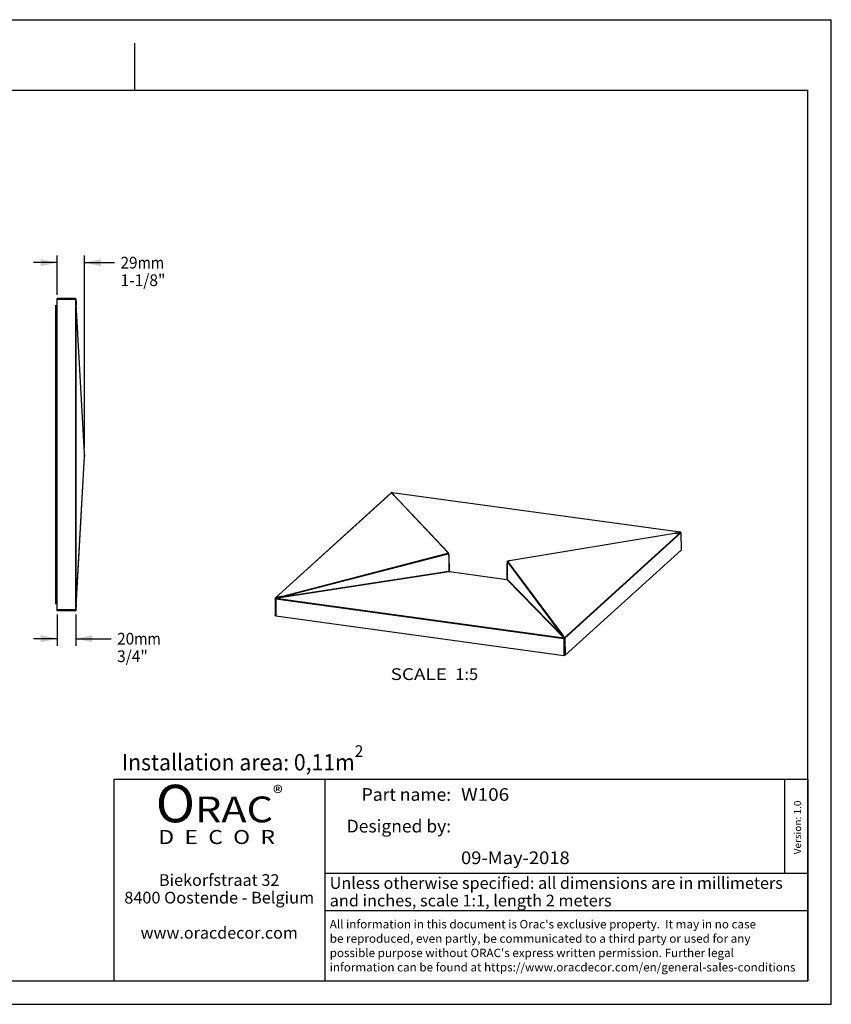
# Model space of a CAD drawing. Units: millimetres. Extents: x 0 to 297, y 0 to 210.
# Drawn here: x 124 to 297, y 0 to 210 of the extents above; entities that cross this region are included whole.
import ezdxf
from ezdxf.enums import TextEntityAlignment as Align

# ---------------------------------------------------------------- set-up
doc = ezdxf.new("R2010")
doc.units = ezdxf.units.MM
doc.header["$LTSCALE"] = 16.335
doc.layers.get('0').update_dxf_attribs({"linetype": 'CONTINUOUS'})
doc.layers.add('DTM_AXIS', color=7, linetype='CONTINUOUS')
doc.styles.get("Standard").update_dxf_attribs({"font": 'cgtime.ttf'})
doc.styles.add('TEXTSTYLE_2', font='trium.ttf')
doc.styles.add('TEXTSTYLE_3', font='calibri.ttf')
doc.dimstyles.new('DIMSTYLE_2', dxfattribs={"dimtxt": 2.5, "dimasz": 3.5, "dimexe": 1.5, "dimexo": 1, "dimgap": 1.25, "dimtad": 0, "dimtih": 1, "dimtoh": 1, "dimdec": 0, "dimlfac": 5, "dimtxsty": 'Standard', "dimblk": '_FILLED', "dimblk1": '_FILLED', "dimblk2": '_FILLED', "dimcen": 0.09, "dimadec": 3, "dimazin": 2, "dimtfac": 1, "dimtdec": 0, "dimtofl": 0, "dimtmove": 0, "dimatfit": 3, "dimldrblk": '_FILLED', "dimfxl": 1, "dimtolj": 1, "dimarcsym": 0})

# ---------------------------------------------------------------- blocks, each defined once
blk = doc.blocks.new('_FILLED')
at = {"color": 0, "linetype": 'ByBlock'}
blk.add_solid([(0, 0), (-1, 0.214), (-1, -0.214)], dxfattribs=at)
blk = doc.blocks.new('*D3')
at = {"color": 2, "linetype": 'Continuous', "transparency": 16777216}
for p, q in [((131.94, 151.32), (131.94, 159.68)), ((137.77, 118.61), (137.77, 159.68)), ((131.94, 158.18), (126.94, 158.18)), ((137.77, 158.18), (144.21, 158.18))]:
    blk.add_line(p, q, dxfattribs=at)
at = {"color": 2, "linetype": 'Continuous', "transparency": 16777216, "xscale": 3.5, "yscale": 3.5, "zscale": 3.5}
blk.add_blockref('_FILLED', (131.94, 158.18), dxfattribs=at)
at = {"color": 2, "linetype": 'Continuous', "transparency": 16777216, "xscale": 3.5, "yscale": 3.5, "zscale": 3.5, "rotation": 180}
blk.add_blockref('_FILLED', (137.77, 158.18), dxfattribs=at)
at = {"color": 2, "linetype": 'Continuous', "transparency": 16777216}
for s, p, p2 in [('29', (145.46, 156.93), (149.09, 156.93)), ('mm', (149.09, 156.93), (154.76, 156.93)), ('1-1/8"', (145.46, 153.18), (155.03, 153.18))]:
    blk.add_text(s, height=2.5, dxfattribs=at).set_placement(p, p2, align=Align.FIT)
blk = doc.blocks.new('*D4')
at = {"color": 2, "linetype": 'Continuous', "transparency": 16777216}
for p, q in [((131.94, 83.12), (131.94, 76.48)), ((135.94, 83.12), (135.94, 76.48)), ((131.94, 77.98), (126.94, 77.98)), ((135.94, 77.98), (143.48, 77.98))]:
    blk.add_line(p, q, dxfattribs=at)
at = {"color": 2, "linetype": 'Continuous', "transparency": 16777216, "xscale": 3.5, "yscale": 3.5, "zscale": 3.5}
blk.add_blockref('_FILLED', (131.94, 77.98), dxfattribs=at)
at = {"color": 2, "linetype": 'Continuous', "transparency": 16777216, "xscale": 3.5, "yscale": 3.5, "zscale": 3.5, "rotation": 180}
blk.add_blockref('_FILLED', (135.94, 77.98), dxfattribs=at)
at = {"color": 2, "linetype": 'Continuous', "transparency": 16777216}
for s, p, p2 in [('20', (144.73, 76.73), (148.37, 76.73)), ('mm', (148.37, 76.73), (154.04, 76.73)), ('3/4"', (144.73, 72.98), (151.27, 72.98))]:
    blk.add_text(s, height=2.5, dxfattribs=at).set_placement(p, p2, align=Align.FIT)
blk = doc.blocks.new('*T5')
at = {"color": 7, "linetype": 'Continuous'}
for p, q in [((0, 0), (148, 0)), ((0, 0), (0, -43)), ((45, 0), (45, -43)), ((143, 0), (143, -20)), ((148, 0), (148, -43)), ((45, -20), (148, -20)), ((45, -28), (148, -28)), ((0, -43), (148, -43))]:
    blk.add_line(p, q, dxfattribs=at)
for s, height, p, p2 in [('O', 8, (8.97, -9.18), (17.37, -9.18)), ('RAC', 5.5, (17.37, -9.18), (33.96, -9.18))]:
    blk.add_text(s, height=height, dxfattribs=at).set_placement(p, p2, align=Align.FIT)
at = {"color": 7, "linetype": 'Continuous', "style": 'TEXTSTYLE_2'}
for s, p, p2 in [('®', (33.96, -4.42), (36.03, -4.42)), ('D  E  C  O  R', (9.53, -13.82), (34.39, -13.82))]:
    blk.add_text(s, height=3, dxfattribs=at).set_placement(p, p2, align=Align.FIT)
at = {"color": 7, "linetype": 'Continuous', "style": 'TEXTSTYLE_3'}
for s, height, width, p, p2 in [('Part name:', 2.7, 1.001579, (52.88, -4.6), (71.94, -4.6)), ('Designed by:', 2.7, 1.001154, (49.69, -11.35), (71.94, -11.35)), ('Biekorfstraat 32', 2.5, 1.001053, (9.66, -22.75), (35.34, -22.75)), ('Unless otherwise specified: all dimensions are in millimeters ', 2.5, 1.001345, (46.06, -23.38), (143.43, -23.38)), ('8400 Oostende - Belgium', 2.5, 1.001011, (2.26, -26.5), (42.74, -26.5)), ('and inches, scale 1:1, length 2 meters', 2.5, 1.001558, (46.06, -27.12), (106.17, -27.12)), ('www.oracdecor.com', 2.5, 1.001484, (5.74, -34), (39.26, -34)), ("All information in this document is Orac's exclusive property.  It may in no case ", 1.8, 1.001323, (46.06, -31.81), (137.51, -31.81)), ('be reproduced, even partly, be communicated to a third party or used for any ', 1.8, 1.001508, (46.06, -34.87), (136.33, -34.87)), ("possible purpose without ORAC's express written permission. Further legal ", 1.8, 1.001284, (46.06, -37.93), (132.8, -37.93)), ('information can be found at https://www.oracdecor.com/en/general-sales-conditions', 1.8, 1.00132, (46.06, -40.99), (145.35, -40.99))]:
    blk.add_text(s, height=height, dxfattribs=dict(at, width=width)).set_placement(p, p2, align=Align.FIT)
at = {"color": 2, "linetype": 'Continuous', "style": 'TEXTSTYLE_3'}
for s, width, p, p2 in [('W106', 1.000368, (74.06, -4.6), (84.32, -4.6)), ('09-May-2018', 1.000657, (74.06, -18.1), (97.22, -18.1))]:
    blk.add_text(s, height=2.7, dxfattribs=dict(at, width=width)).set_placement(p, p2, align=Align.FIT)
for s, width, p, p2 in [('1.0', 1.000593, (146.56, -7.53), (146.56, -4.54)), ('Version: ', 1.001115, (146.56, -16), (146.56, -7.53))]:
    blk.add_text(s, height=1.5, rotation=90, dxfattribs=dict(at, width=width)).set_placement(p, p2, align=Align.FIT)

msp = doc.modelspace()

# ---------------------------------------------------------------- linework, layer by layer
at = {"color": 5, "linetype": 'Continuous'}
for p, q in [((0, 210), (297, 210)), ((297, 0), (297, 210)), ((0, 0), (297, 0))]:
    msp.add_line(p, q, dxfattribs=at)
at = {"color": 4, "linetype": 'Continuous'}
msp.add_line((148.5, 195), (148.5, 205), dxfattribs=at)
at = {"color": 7, "linetype": 'Continuous'}
for p, q in [((5, 195), (292, 195)), ((292, 5), (292, 195)), ((131.93594, 83.91974), (131.93594, 150.51974)), ((135.85015, 150.51974), (131.93594, 150.51974)), ((135.86134, 150.31974), (131.93594, 150.31974)), ((264.93706, 100.54589), (264.97221, 96.88698)), ((240.24142, 74.4467), (264.97221, 96.88698)), ((178.54193, 86.49503), (178.57699, 82.84654)), ((135.86134, 84.11974), (131.93594, 84.11974)), ((135.85015, 83.91974), (131.93594, 83.91974)), ((178.57699, 82.84654), (239.9812, 74.40441)), ((239.94614, 78.05289), (239.9812, 74.40441)), ((240.20627, 78.10561), (240.24142, 74.4467)), ((5, 5), (292, 5))]:
    msp.add_line(p, q, dxfattribs=at)
for points, knots in [([(264.98669, 96.91442), (264.98671, 96.91207), (264.98537, 96.90148), (264.97827, 96.89249), (264.97221, 96.88698)], [0, 0, 0, 0, 0.222933336, 1, 1, 1, 1]), ([(178.57699, 82.84654), (178.55984, 82.8489), (178.52824, 82.85534), (178.48374, 82.87043), (178.45189, 82.89479), (178.45171, 82.91241)], [0, 0, 0, 0, 0.351845644, 0.641854997, 1, 1, 1, 1]), ([(240.24142, 74.4467), (240.22933, 74.43572), (240.19359, 74.41859), (240.10653, 74.39819), (240.03174, 74.39746), (239.9812, 74.40441)], [0, 0, 0, 0, 0.182423988, 0.430095524, 1, 1, 1, 1])]:
    msp.add_open_spline(points, degree=3, knots=knots, dxfattribs=at)
at = {"layer": 'DTM_AXIS', "color": 4, "linetype": 'Continuous'}
msp.add_line((131.63594, 85.31974), (131.63594, 149.11974), dxfattribs=at)
at = {"layer": 'DTM_AXIS', "color": 7, "linetype": 'Continuous'}
for p, q in [((135.85015, 150.51974), (135.85, 150.51608)), ((135.86134, 150.31974), (135.86134, 84.11974)), ((135.94114, 150.31974), (135.86134, 150.31974)), ((135.92795, 150.45298), (135.92772, 150.45351)), ((135.92892, 150.45092), (135.92795, 150.45298)), ((135.92947, 150.44984), (135.92844, 150.45191)), ((135.94114, 150.31974), (135.94114, 84.11974)), ((135.94305, 150.3959), (135.94296, 150.39428)), ((135.94353, 150.4035), (135.94404, 150.38954)), ((135.94531, 150.36251), (135.94367, 150.40639)), ((135.94404, 150.38954), (135.94417, 150.38583)), ((135.94417, 150.38583), (135.94476, 150.37016)), ((135.94476, 150.37016), (135.94564, 150.34733)), ((135.95228, 150.19447), (135.94531, 150.36251)), ((135.94564, 150.34733), (135.94576, 150.34413)), ((135.94576, 150.34413), (135.94663, 150.32229)), ((135.9611, 150.0015), (135.95228, 150.19447)), ((135.97649, 149.68934), (135.9611, 150.0015)), ((135.99424, 149.35191), (135.97649, 149.68934)), ((137.77136, 117.57856), (135.99424, 149.35191)), ((136.00359, 149.17559), (136.00571, 149.13745)), ((136.00571, 149.13745), (136.00596, 149.13302)), ((136.00596, 149.13302), (136.00603, 149.13747)), ((135.98228, 84.86232), (137.77134, 116.86055)), ((136.00628, 85.30644), (137.76941, 116.82394)), ((137.77276, 117.54888), (137.77136, 117.57856)), ((137.77521, 117.48884), (137.77276, 117.54888)), ((137.77514, 116.95026), (137.77708, 117.01105)), ((137.77719, 117.4282), (137.77521, 117.48884)), ((137.77708, 117.01105), (137.77856, 117.07182)), ((137.77869, 117.36748), (137.77719, 117.4282)), ((137.77856, 117.07182), (137.77972, 117.13223)), ((137.77972, 117.30727), (137.77869, 117.36748)), ((137.77972, 117.13223), (137.78023, 117.19096)), ((137.77991, 117.21974), (137.78039, 117.2201)), ((137.78039, 117.21888), (137.77991, 117.21974)), ((137.78006, 117.16192), (137.78039, 117.21937)), ((203.18227, 109.08808), (178.45148, 86.6478)), ((203.23014, 109.10394), (178.49935, 86.66365)), ((203.26308, 109.12864), (203.25225, 109.12543)), ((203.26773, 109.12989), (203.26308, 109.12864)), ((203.28196, 109.13329), (203.27737, 109.13226)), ((203.29802, 109.11469), (203.2986, 109.11309)), ((203.2986, 109.11309), (203.29921, 109.11145)), ((203.29921, 109.11145), (203.29984, 109.10978)), ((203.29984, 109.10978), (203.30049, 109.10808)), ((203.33853, 109.12381), (203.35702, 109.12035)), ((203.78867, 108.54063), (203.36744, 109.11831)), ((203.37573, 109.12563), (203.36897, 109.12599)), ((203.38947, 109.11628), (203.39219, 109.11891)), ((264.79367, 100.67414), (203.38947, 109.11628)), ((215.24504, 96.38647), (203.646, 108.64388)), ((203.70997, 108.6238), (203.6728, 108.6637)), ((215.30904, 96.36635), (203.71, 108.62377)), ((263.5461, 100.41137), (228.36373, 94.58569)), ((263.56363, 100.40612), (228.38126, 94.58044)), ((240.13652, 78.18949), (264.86731, 100.62977)), ((240.20627, 78.10561), (264.93706, 100.54589)), ((263.79473, 100.45364), (263.54611, 100.41138)), ((264.81406, 100.67034), (264.54481, 100.59738)), ((264.79865, 100.65664), (264.79059, 100.65454)), ((264.82115, 100.66263), (264.79865, 100.65664)), ((264.82427, 100.66348), (264.82115, 100.66263)), ((264.82644, 100.66407), (264.82427, 100.66348)), ((264.83069, 100.66522), (264.82644, 100.66407)), ((264.83559, 100.67562), (264.8265, 100.67764)), ((264.84773, 100.67278), (264.83559, 100.67562)), ((264.84075, 100.66843), (264.84188, 100.66846)), ((264.84188, 100.66846), (264.84278, 100.66854)), ((264.84278, 100.66854), (264.84931, 100.66996)), ((264.85315, 100.67164), (264.84773, 100.67278)), ((264.84931, 100.66996), (264.84934, 100.66996)), ((264.85749, 100.67085), (264.85315, 100.67164)), ((264.86328, 100.66369), (264.86697, 100.66473)), ((264.93102, 100.6338), (264.93108, 100.63373)), ((264.95153, 100.57392), (264.98669, 96.91441)), ((179.80188, 87.00813), (214.95265, 96.12116)), ((179.84704, 86.90813), (214.99782, 96.02115)), ((215.43896, 95.6393), (215.47017, 92.39012)), ((215.44317, 96.12028), (215.44318, 96.12023)), ((215.4794, 95.68898), (215.47855, 95.73817)), ((215.4794, 95.68898), (215.51092, 92.4132)), ((215.58693, 92.36048), (215.51042, 92.4654)), ((215.51092, 92.41321), (215.51092, 92.41317)), ((215.51114, 92.40897), (215.51092, 92.41317)), ((227.86464, 93.95707), (227.89603, 90.6869)), ((227.8681, 93.93871), (227.86817, 93.93048)), ((227.89939, 90.68129), (227.86817, 93.93048)), ((227.88916, 94.33891), (227.88917, 94.33898)), ((228.0078, 94.23248), (239.63842, 78.68773)), ((228.08888, 94.31513), (239.7195, 78.77038)), ((178.55281, 86.60194), (215.50808, 92.28893)), ((179.84704, 86.90813), (215.47017, 92.39012)), ((215.578, 92.31183), (227.82629, 90.62788)), ((215.58217, 92.31561), (227.83046, 90.63166)), ((227.82141, 90.59604), (239.99943, 78.15397)), ((227.87651, 90.64086), (227.87493, 90.63961)), ((227.87497, 90.63964), (227.87493, 90.63962)), ((227.87835, 90.6425), (227.87651, 90.64086)), ((227.88048, 90.64465), (227.87835, 90.6425)), ((227.89939, 90.68129), (239.63842, 78.68773)), ((178.41655, 86.57193), (178.45171, 82.91242)), ((178.54193, 86.49503), (239.94614, 78.05289)), ((178.57319, 86.59842), (239.9774, 78.15629)), ((135.94114, 84.11974), (135.86134, 84.11974)), ((135.94418, 84.05394), (135.94353, 84.03599)), ((135.94473, 84.06857), (135.94418, 84.05394)), ((135.94493, 84.07368), (135.94473, 84.06857)), ((135.94576, 84.09536), (135.94493, 84.07368)), ((135.94676, 84.12034), (135.94576, 84.09536)), ((135.95238, 84.24732), (135.96607, 84.54141)), ((135.96607, 84.54141), (135.98228, 84.86232)), ((136.00571, 85.30202), (136.00383, 85.2682)), ((136.00596, 85.30646), (136.00571, 85.30202)), ((136.00603, 85.30201), (136.00596, 85.30646)), ((135.85015, 83.91974), (131.93594, 83.91974)), ((135.85, 83.92341), (135.85015, 83.91974)), ((135.92772, 83.98602), (135.92763, 83.98575)), ((135.92764, 83.98576), (135.92765, 83.9858))]:
    msp.add_line(p, q, dxfattribs=at)
for points in [[(135.93259, 150.44422), (135.93178, 150.4456), (135.93062, 150.44766), (135.92967, 150.44944), (135.92892, 150.45092)], [(137.77134, 116.86055), (137.77273, 116.89017), (137.77399, 116.9201), (137.77625, 116.98091)], [(137.78039, 117.22011), (137.78028, 117.24828), (137.77972, 117.30727)], [(203.19441, 109.09785), (203.18735, 109.09245), (203.18229, 109.0881)], [(203.21098, 109.10821), (203.20221, 109.10307), (203.19441, 109.09785)], [(203.25225, 109.12543), (203.24129, 109.12172), (203.23076, 109.11763), (203.22065, 109.11314), (203.21098, 109.10821)], [(203.27737, 109.13226), (203.27279, 109.13117), (203.2682, 109.13001), (203.26771, 109.12989)], [(203.32926, 109.13026), (203.32466, 109.13119), (203.32046, 109.13217), (203.31919, 109.13249)], [(203.35095, 109.12731), (203.34518, 109.12791), (203.33959, 109.12861), (203.33425, 109.1294), (203.32926, 109.13026)], [(203.36897, 109.12599), (203.36289, 109.12636), (203.35687, 109.1268), (203.35095, 109.12731)], [(203.40316, 109.12304), (203.39388, 109.12418), (203.3848, 109.12503), (203.37573, 109.12563)], [(264.8265, 100.67764), (264.81766, 100.67931), (264.8088, 100.6807), (203.40316, 109.12304)], [(203.6728, 108.6637), (203.63012, 108.71114), (203.59018, 108.75731), (203.55278, 108.80237), (203.51798, 108.84623), (203.48604, 108.88855), (203.48287, 108.89288)], [(264.7904, 100.65449), (264.73038, 100.63949), (264.64351, 100.61915), (264.55293, 100.5991), (264.45955, 100.57932), (264.36286, 100.55957), (264.26098, 100.53942), (264.15385, 100.51885), (264.04153, 100.49788), (263.92206, 100.47616), (263.79473, 100.45364)], [(264.93102, 100.6338), (264.92966, 100.63561), (264.92666, 100.63936), (264.92343, 100.64308), (264.91996, 100.64674), (264.91887, 100.64784)], [(264.95153, 100.57388), (264.95145, 100.57698), (264.9509, 100.58412), (264.9498, 100.59135), (264.94813, 100.5986), (264.9459, 100.60581), (264.9431, 100.61294), (264.93973, 100.61994), (264.93582, 100.62673), (264.93108, 100.63373)], [(215.44319, 96.12022), (215.43463, 96.14468), (215.42633, 96.16665), (215.41772, 96.18786), (215.40882, 96.20835), (215.39957, 96.22823), (215.39002, 96.24743), (215.38017, 96.26592), (215.36995, 96.28378), (215.35939, 96.30095), (215.34843, 96.3174), (215.33693, 96.33328), (215.32478, 96.3486), (215.3119, 96.36329), (215.30896, 96.36642)], [(215.47855, 95.73817), (215.47797, 95.76226), (215.47727, 95.78618), (215.47646, 95.80989), (215.47553, 95.8333), (215.47446, 95.85655), (215.47324, 95.87966), (215.47186, 95.90253), (215.4703, 95.92521), (215.46856, 95.94765), (215.46661, 95.96982), (215.46443, 95.99181), (215.46201, 96.01358), (215.45932, 96.03504), (215.45634, 96.05623), (215.45303, 96.07708), (215.45023, 96.09299)], [(228.0901, 94.51386), (228.04811, 94.49684), (228.00819, 94.4785), (227.99216, 94.47046)], [(228.36382, 94.5857), (228.3334, 94.58038), (228.27946, 94.56949), (228.2281, 94.55728), (228.17966, 94.54394), (228.13388, 94.52953), (228.0901, 94.51386)], [(215.51949, 92.38584), (215.51886, 92.38673), (215.51721, 92.38935), (215.51559, 92.39245), (215.51408, 92.39602), (215.51277, 92.40004), (215.51177, 92.40438), (215.51114, 92.40897)], [(227.87428, 94.2464), (227.87262, 94.22936), (227.87116, 94.21203), (227.86988, 94.1944), (227.86878, 94.17651), (227.86782, 94.15825), (227.867, 94.13963), (227.86632, 94.1207), (227.86575, 94.1014), (227.8653, 94.08184), (227.86496, 94.06201), (227.86472, 94.04174), (227.86456, 94.02113), (227.8645, 94.00022), (227.86464, 93.95707)], [(227.88082, 94.29639), (227.87835, 94.27994), (227.87618, 94.26327), (227.87428, 94.2464)], [(227.88917, 94.3389), (227.88692, 94.329), (227.88365, 94.31274), (227.88082, 94.29639)], [(227.89176, 90.66309), (227.88977, 90.65847), (227.88753, 90.65425), (227.88518, 90.65054), (227.8828, 90.64735), (227.88048, 90.64465)], [(227.89603, 90.68691), (227.89602, 90.68485), (227.89564, 90.67907), (227.89477, 90.67347), (227.89345, 90.6681), (227.89176, 90.66309)], [(178.4515, 86.64781), (178.44526, 86.64174), (178.43941, 86.63511), (178.43416, 86.62814), (178.42955, 86.62084), (178.4256, 86.61323), (178.42236, 86.60541), (178.41983, 86.59745), (178.41803, 86.58938), (178.41693, 86.58128), (178.41655, 86.57321), (178.41655, 86.57188)], [(135.94367, 84.0331), (135.94845, 84.15541), (135.95238, 84.24732)], [(135.9278, 83.98617), (135.92811, 83.98686), (135.92857, 83.98785), (135.9292, 83.98913), (135.93002, 83.99071), (135.93103, 83.99257), (135.93225, 83.9947)], [(135.92947, 83.98965), (135.92971, 83.99012), (135.93064, 83.99186), (135.93178, 83.99389), (135.93259, 83.99527)]]:
    msp.add_lwpolyline(points, dxfattribs=at)
for centre, radius, start, end in [((135.85015, 150.43974), 0.08, 6.4445012, 89.9999962), ((137.8791, 150.37689), 2.01706, 177.6558204, 178.0944301), ((135.86929, 150.37079), 0.08677, 57.5923104, 62.4723717), ((135.85194, 150.43709), 0.07809, 17.2473076, 27.780692), ((135.85271, 150.43734), 0.07727, 10.6123833, 17.2366045), ((135.86393, 150.40357), 0.07979, 2.0425985, 30.5871758), ((137.46546, 150.32145), 1.52431, 178.102819, 180.0642164), ((137.09037, 150.33333), 1.14904, 177.4993644, 178.0754322), ((135.91102, 150.39145), 0.03206, 5.0633745, 12.6395832), ((136.93621, 150.33996), 0.99474, 177.17654, 177.4936089), ((136.8254, 150.34544), 0.8838, 176.8321069, 177.1773616), ((135.90344, 150.40061), 0.04019, 4.1324175, 12.2917874), ((136.65092, 150.35535), 0.70903, 176.1059831, 176.7214959), ((135.92681, 150.40578), 0.01687, 352.2621313, 1.887028), ((137.73809, 117.6138), 0.03138, 355.0253289, 3.047036), ((132.11146, 117.2947), 5.66672, 2.9724751, 3.2004709), ((132.93913, 117.09841), 4.83776, 356.8006008, 357.0672607), ((137.73809, 116.82569), 0.03138, 356.8073219, 4.9745246), ((130.49122, 117.21957), 7.28868, 0.0013959, 2.9018641), ((203.26416, 109.06636), 0.05069, 128.0367472, 132.159464), ((203.26867, 109.10232), 0.02858, 62.1076209, 67.1479667), ((203.29887, 109.05525), 0.07986, 75.3339897, 102.285337), ((203.35117, 108.86234), 0.2741, 102.2506108, 104.6086991), ((203.30155, 109.04518), 0.08546, 92.9020783, 95.7351407), ((203.30152, 109.04588), 0.08476, 90.0786348, 92.9029541), ((203.30152, 109.04762), 0.08302, 78.6059713, 90.0825166), ((203.30199, 109.05001), 0.08058, 69.7911821, 78.594961), ((203.38701, 109.3799), 0.26063, 257.3269778, 258.6221587), ((203.42159, 109.54939), 0.43361, 258.5602354, 258.9563843), ((203.24839, 108.53916), 0.59125, 78.3838919, 79.413352), ((203.35435, 108.85129), 0.26734, 86.3931717, 87.1927439), ((203.35537, 108.86561), 0.25299, 83.0793248, 86.4197581), ((203.35735, 108.88285), 0.23563, 82.1668796, 83.0534567), ((263.7755, 104.68244), 4.16356, 283.8280193, 284.1397944), ((263.90946, 104.1508), 3.61529, 284.1393574, 284.5070725), ((264.76264, 100.44816), 0.2281, 81.2656728, 82.1805673), ((264.83821, 100.6351), 0.04272, 121.6033118, 124.4223134), ((264.73907, 99.67555), 0.99761, 85.2342772, 85.6890657), ((264.07019, 103.53041), 2.97443, 284.5033515, 284.9755672), ((263.57789, 105.255), 4.75768, 285.2672122, 285.4181789), ((264.22895, 102.93768), 2.3608, 284.9706403, 285.586513), ((264.8492, 100.63847), 0.03075, 97.1543809, 102.0538928), ((264.86255, 100.59127), 0.07978, 45.1919926, 99.4743279), ((264.87604, 100.58121), 0.07899, 88.947641, 93.6122379), ((264.87608, 100.58308), 0.07711, 84.223047, 88.9511028), ((264.87838, 100.60702), 0.0575, 45.2402515, 51.6697466), ((215.25355, 96.05665), 0.20001, 10.465894, 18.5489592), ((228.56262, 93.47908), 1.11618, 100.1892646, 101.8631227), ((228.57299, 93.4223), 1.17389, 99.3999917, 100.1971318), ((235.68484, 94.00819), 7.81705, 180.3300343, 180.5092795), ((228.08375, 94.2927), 0.2, 117.2597988, 166.6195172), ((228.06494, 94.30104), 0.17545, 176.288133, 190.1034318), ((228.06601, 94.30091), 0.17652, 171.6623101, 176.2693846), ((228.07068, 94.30009), 0.18126, 158.0586308, 171.6189201), ((228.06834, 94.30375), 0.17712, 121.8680109, 126.4664504), ((215.58454, 92.39692), 0.07939, 178.9953662, 184.7962224), ((215.58927, 92.39736), 0.08413, 184.82474, 195.9496948), ((215.59152, 92.40466), 0.08692, 199.6643476, 204.9825743), ((227.83777, 90.69027), 0.06282, 301.0373484, 306.2566263), ((227.82351, 90.67935), 0.0759, 356.3013421, 1.4671798), ((179.56457, 83.67138), 3.14739, 108.7765614, 109.7763467), ((180.30008, 79.5352), 7.30134, 103.6368162, 104.0789642), ((135.86383, 84.03591), 0.07988, 329.4120245, 357.9421786), ((137.09502, 84.10634), 1.15369, 181.9099116, 182.491704), ((136.87812, 84.09682), 0.93658, 182.4869365, 183.158884), ((135.90195, 84.03928), 0.04171, 347.7123522, 351.5991893), ((136.67026, 84.08537), 0.72841, 183.1605794, 183.8872881), ((135.90431, 84.03894), 0.03933, 351.5951598, 355.687416), ((135.9272, 84.03373), 0.01649, 357.9629054, 7.8522202), ((135.84977, 84.00492), 0.08151, 270.1699877, 295.7493424), ((135.85015, 83.99974), 0.08, 270, 353.5555556), ((137.8713, 84.06246), 2.00926, 181.9092521, 182.348102), ((135.85194, 84.00238), 0.07808, 332.2351933, 349.331585), ((240.02024, 78.59513), 0.54728, 262.2189663, 266.0828478), ((240.02542, 78.50751), 0.35449, 262.2137858, 265.7944544), ((240.04708, 78.39364), 0.22753, 276.6949203, 279.4884837), ((240.04786, 78.45733), 0.39325, 277.8190761, 280.5293706)]:
    msp.add_arc(centre, radius, start, end, dxfattribs=at)
for points, knots in [([(135.85, 150.51608), (135.84996, 150.51513), (135.85009, 150.50971), (135.85104, 150.50435), (135.85193, 150.49998)], [0, 0, 0, 0, 0.175559261, 1, 1, 1, 1]), ([(135.85193, 150.49998), (135.85215, 150.49888), (135.85319, 150.49401), (135.85441, 150.48918), (135.85544, 150.48545)], [0, 0, 0, 0, 0.225208252, 1, 1, 1, 1]), ([(135.85544, 150.48545), (135.85598, 150.48346), (135.85849, 150.4747), (135.86137, 150.46604), (135.86373, 150.4594)], [0, 0, 0, 0, 0.226423488, 1, 1, 1, 1]), ([(135.86315, 150.44397), (135.86285, 150.43468), (135.86172, 150.39328), (135.86134, 150.35186), (135.86134, 150.31974)], [0, 0, 0, 0, 0.224432246, 1, 1, 1, 1]), ([(135.86315, 150.44397), (135.86875, 150.44377), (135.88959, 150.4417), (135.91037, 150.43441), (135.92279, 150.42533)], [0, 0, 0, 0, 0.266640818, 1, 1, 1, 1]), ([(135.86372, 150.45935), (135.8772, 150.46306), (135.90262, 150.46737), (135.92709, 150.45352), (135.9326, 150.4442)], [0, 0, 0, 0, 0.56364153, 1, 1, 1, 1]), ([(135.90939, 150.44774), (135.906, 150.4495), (135.89156, 150.45591), (135.87568, 150.45893), (135.86372, 150.45935)], [0, 0, 0, 0, 0.241938796, 1, 1, 1, 1]), ([(135.93548, 150.42557), (135.93427, 150.42733), (135.92872, 150.43449), (135.92161, 150.44035), (135.91579, 150.44405)], [0, 0, 0, 0, 0.237019894, 1, 1, 1, 1]), ([(135.92279, 150.42533), (135.92461, 150.424), (135.9311, 150.41877), (135.9366, 150.41216), (135.93933, 150.40672)], [0, 0, 0, 0, 0.270522227, 1, 1, 1, 1]), ([(135.94663, 150.32229), (135.9506, 150.22301), (135.96783, 149.84069), (135.98787, 149.4585), (136.00359, 149.17559)], [0, 0, 0, 0, 0.259631488, 1, 1, 1, 1]), ([(137.77991, 117.21974), (137.77977, 117.18692), (137.77858, 117.06393), (137.77517, 116.94095), (137.77055, 116.85089)], [0, 0, 0, 0, 0.266867964, 1, 1, 1, 1]), ([(203.23014, 109.10394), (203.22571, 109.10424), (203.20863, 109.10391), (203.19164, 109.09657), (203.1823, 109.0881)], [0, 0, 0, 0, 0.260469721, 1, 1, 1, 1]), ([(203.2514, 109.11705), (203.2496, 109.11623), (203.24317, 109.11315), (203.23699, 109.10947), (203.23293, 109.10629)], [0, 0, 0, 0, 0.277090394, 1, 1, 1, 1]), ([(203.29301, 109.13021), (203.29209, 109.13086), (203.28879, 109.13291), (203.28459, 109.13387), (203.28188, 109.13328)], [0, 0, 0, 0, 0.289704075, 1, 1, 1, 1]), ([(203.30049, 109.10808), (203.30884, 109.08658), (203.33023, 109.04449), (203.38117, 108.96221), (203.425, 108.90278), (203.45565, 108.8636)], [0, 0, 0, 0, 0.238335019, 0.485962541, 1, 1, 1, 1]), ([(203.48261, 108.89324), (203.4577, 108.9274), (203.40938, 108.9956), (203.36363, 109.06568), (203.34308, 109.10152)], [0, 0, 0, 0, 0.505811479, 1, 1, 1, 1]), ([(203.36744, 109.11831), (203.36794, 109.11942), (203.36936, 109.12229), (203.37199, 109.12582), (203.37416, 109.12572)], [0, 0, 0, 0, 0.36001543, 1, 1, 1, 1]), ([(203.39219, 109.11891), (203.39307, 109.11967), (203.39621, 109.12205), (203.40038, 109.12342), (203.40316, 109.12304)], [0, 0, 0, 0, 0.292329743, 1, 1, 1, 1]), ([(203.45565, 108.8636), (203.47025, 108.84492), (203.53109, 108.76946), (203.59568, 108.69706), (203.646, 108.64388)], [0, 0, 0, 0, 0.244626706, 1, 1, 1, 1]), ([(203.646, 108.64388), (203.65757, 108.64586), (203.68158, 108.64471), (203.70219, 108.63201), (203.70997, 108.6238)], [0, 0, 0, 0, 0.509181831, 1, 1, 1, 1]), ([(263.54611, 100.41138), (263.54751, 100.41161), (263.55377, 100.41187), (263.55979, 100.40897), (263.56363, 100.40612)], [0, 0, 0, 0, 0.229686483, 1, 1, 1, 1]), ([(263.56363, 100.40612), (263.76915, 100.44015), (264.07489, 100.49383), (264.47703, 100.57299), (264.67403, 100.61577), (264.77063, 100.63956)], [0, 0, 0, 0, 0.508270638, 0.757280952, 1, 1, 1, 1]), ([(264.79367, 100.67414), (264.79475, 100.67531), (264.79841, 100.67888), (264.8038, 100.68139), (264.80737, 100.6809)], [0, 0, 0, 0, 0.306229034, 1, 1, 1, 1]), ([(264.8297, 100.67617), (264.82613, 100.676), (264.82125, 100.67455), (264.81696, 100.67218), (264.81582, 100.67148)], [0, 0, 0, 0, 0.728267716, 1, 1, 1, 1]), ([(264.82195, 100.66971), (264.82389, 100.66955), (264.83014, 100.66905), (264.83641, 100.6684), (264.84075, 100.66843)], [0, 0, 0, 0, 0.30907615, 1, 1, 1, 1]), ([(264.86698, 100.66473), (264.8652, 100.66561), (264.85842, 100.66855), (264.85074, 100.66965), (264.84537, 100.66898)], [0, 0, 0, 0, 0.268792264, 1, 1, 1, 1]), ([(264.86731, 100.62977), (264.8715, 100.63357), (264.87877, 100.64383), (264.87429, 100.65566), (264.87107, 100.66004)], [0, 0, 0, 0, 0.50984388, 1, 1, 1, 1]), ([(264.86731, 100.62977), (264.8862, 100.62585), (264.9215, 100.60382), (264.93687, 100.56501), (264.93706, 100.54589)], [0, 0, 0, 0, 0.502245867, 1, 1, 1, 1]), ([(264.88384, 100.6598), (264.88858, 100.65932), (264.90653, 100.65586), (264.92302, 100.64467), (264.93102, 100.6338)], [0, 0, 0, 0, 0.260583295, 1, 1, 1, 1]), ([(264.93706, 100.54589), (264.93933, 100.54796), (264.94676, 100.55553), (264.9516, 100.56627), (264.95153, 100.57387)], [0, 0, 0, 0, 0.287762327, 1, 1, 1, 1]), ([(215.23883, 96.2444), (215.2027, 96.21618), (215.10862, 96.16796), (215.00926, 96.13584), (214.95265, 96.12116)], [0, 0, 0, 0, 0.439454868, 1, 1, 1, 1]), ([(214.95265, 96.12116), (214.95895, 96.1178), (214.9709, 96.10556), (214.98921, 96.07271), (214.99675, 96.0422), (214.99782, 96.02115)], [0, 0, 0, 0, 0.189950767, 0.439435674, 1, 1, 1, 1]), ([(215.35174, 95.99438), (215.29965, 96.01905), (215.17998, 96.04691), (215.05817, 96.0368), (214.99782, 96.02115)], [0, 0, 0, 0, 0.480356463, 1, 1, 1, 1]), ([(215.23883, 96.2444), (215.25042, 96.25481), (215.2695, 96.27648), (215.28429, 96.3304), (215.26249, 96.36802), (215.24504, 96.38647)], [0, 0, 0, 0, 0.291083942, 0.525602011, 1, 1, 1, 1]), ([(215.23883, 96.2444), (215.28362, 96.24132), (215.34944, 96.22048), (215.4155, 96.16934), (215.43766, 96.13667), (215.44317, 96.12026)], [0, 0, 0, 0, 0.540637682, 0.791541389, 1, 1, 1, 1]), ([(215.35174, 95.99438), (215.3584, 96.00706), (215.3704, 96.03323), (215.38014, 96.08886), (215.36889, 96.15873), (215.32483, 96.21343), (215.27785, 96.23806), (215.25187, 96.2432), (215.23883, 96.2444)], [0, 0, 0, 0, 0.132064746, 0.26320356, 0.516592155, 0.758994585, 0.879219661, 1, 1, 1, 1]), ([(215.30896, 96.36642), (215.30119, 96.37463), (215.28058, 96.3873), (215.2566, 96.38844), (215.24504, 96.38647)], [0, 0, 0, 0, 0.490830319, 1, 1, 1, 1]), ([(215.45023, 96.09299), (215.4497, 96.09585), (215.43871, 96.08925), (215.43198, 96.08264), (215.41867, 96.07025), (215.40451, 96.05526), (215.38133, 96.02964), (215.36358, 96.00912), (215.35174, 95.99438)], [0, 0, 0, 0, 0.061989211, 0.147865412, 0.268772189, 0.420503995, 0.597439961, 1, 1, 1, 1]), ([(215.35174, 95.99438), (215.39436, 95.95605), (215.43598, 95.8274), (215.43832, 95.70589), (215.43896, 95.6393)], [0, 0, 0, 0, 0.462563349, 1, 1, 1, 1]), ([(215.43896, 95.6393), (215.44932, 95.6415), (215.46496, 95.64522), (215.47974, 95.65887), (215.47968, 95.66498)], [0, 0, 0, 0, 0.634392192, 1, 1, 1, 1]), ([(228.0949, 94.47689), (228.12526, 94.50004), (228.2035, 94.53857), (228.28646, 94.5616), (228.33317, 94.57142)], [0, 0, 0, 0, 0.444466921, 1, 1, 1, 1]), ([(228.38126, 94.58044), (228.37987, 94.58147), (228.37472, 94.58482), (228.36818, 94.58641), (228.36382, 94.5857)], [0, 0, 0, 0, 0.282477455, 1, 1, 1, 1]), ([(215.51092, 92.41317), (215.51095, 92.40929), (215.50917, 92.40385), (215.50609, 92.39947), (215.50517, 92.39831)], [0, 0, 0, 0, 0.724281702, 1, 1, 1, 1]), ([(227.89221, 94.27026), (227.8851, 94.25328), (227.87678, 94.2101), (227.87035, 94.13797), (227.86782, 94.05326), (227.86774, 93.99365), (227.86792, 93.96316)], [0, 0, 0, 0, 0.178615711, 0.421452128, 0.704122695, 1, 1, 1, 1]), ([(227.89221, 94.27026), (227.89066, 94.27656), (227.88616, 94.29906), (227.88535, 94.32283), (227.88916, 94.3389)], [0, 0, 0, 0, 0.281935085, 1, 1, 1, 1]), ([(227.89221, 94.27026), (227.89893, 94.27757), (227.91636, 94.2895), (227.94955, 94.28589), (227.98064, 94.26508), (227.99871, 94.24464), (228.0078, 94.23248)], [0, 0, 0, 0, 0.21287469, 0.419077188, 0.674186809, 1, 1, 1, 1]), ([(227.99215, 94.47049), (228.00602, 94.47764), (228.04124, 94.48459), (228.07623, 94.48128), (228.0949, 94.47689)], [0, 0, 0, 0, 0.448509062, 1, 1, 1, 1]), ([(228.0078, 94.23248), (228.00788, 94.25282), (228.02686, 94.29463), (228.06797, 94.31377), (228.08888, 94.31513)], [0, 0, 0, 0, 0.492562376, 1, 1, 1, 1]), ([(228.0949, 94.47689), (228.08302, 94.46623), (228.06333, 94.44249), (228.04982, 94.38221), (228.07105, 94.33896), (228.08888, 94.31513)], [0, 0, 0, 0, 0.267729045, 0.500551516, 1, 1, 1, 1]), ([(215.47017, 92.39012), (215.46932, 92.36919), (215.47417, 92.33832), (215.49038, 92.30475), (215.50188, 92.29233), (215.50808, 92.28893)], [0, 0, 0, 0, 0.562882257, 0.810110981, 1, 1, 1, 1]), ([(215.49114, 92.39338), (215.48959, 92.39302), (215.48266, 92.39156), (215.47563, 92.39064), (215.47017, 92.39012)], [0, 0, 0, 0, 0.225187528, 1, 1, 1, 1]), ([(215.50517, 92.39831), (215.50427, 92.39781), (215.49979, 92.39565), (215.49497, 92.39428), (215.49114, 92.39338)], [0, 0, 0, 0, 0.207507187, 1, 1, 1, 1]), ([(215.578, 92.31183), (215.56962, 92.30569), (215.5463, 92.29621), (215.52219, 92.2911), (215.50808, 92.28893)], [0, 0, 0, 0, 0.421302585, 1, 1, 1, 1]), ([(215.578, 92.31183), (215.56216, 92.31401), (215.53104, 92.32923), (215.51289, 92.3584), (215.50837, 92.37424)], [0, 0, 0, 0, 0.492697443, 1, 1, 1, 1]), ([(215.51273, 92.36795), (215.5191, 92.35428), (215.53881, 92.33009), (215.56754, 92.31773), (215.58217, 92.31561)], [0, 0, 0, 0, 0.504941951, 1, 1, 1, 1]), ([(215.58693, 92.36048), (215.57422, 92.35846), (215.54803, 92.36025), (215.52662, 92.37607), (215.51949, 92.38584)], [0, 0, 0, 0, 0.515459327, 1, 1, 1, 1]), ([(215.58693, 92.36048), (215.5915, 92.35421), (215.59729, 92.33699), (215.58788, 92.3218), (215.58217, 92.31561)], [0, 0, 0, 0, 0.47962359, 1, 1, 1, 1]), ([(227.82141, 90.59604), (227.81733, 90.6002), (227.81064, 90.61357), (227.82107, 90.62406), (227.82629, 90.62788)], [0, 0, 0, 0, 0.474008547, 1, 1, 1, 1]), ([(227.82141, 90.59604), (227.83644, 90.59715), (227.86651, 90.60849), (227.88657, 90.63343), (227.89267, 90.64747)], [0, 0, 0, 0, 0.49621698, 1, 1, 1, 1]), ([(227.87016, 90.63645), (227.86057, 90.63068), (227.84517, 90.62643), (227.83012, 90.62733), (227.82629, 90.62788)], [0, 0, 0, 0, 0.743168472, 1, 1, 1, 1]), ([(227.83046, 90.63166), (227.8322, 90.63355), (227.84057, 90.64157), (227.85053, 90.64777), (227.85853, 90.65189)], [0, 0, 0, 0, 0.222321835, 1, 1, 1, 1]), ([(227.83046, 90.63166), (227.83488, 90.63105), (227.85177, 90.63012), (227.8692, 90.63572), (227.87912, 90.64325)], [0, 0, 0, 0, 0.263835289, 1, 1, 1, 1]), ([(227.89939, 90.68129), (227.89887, 90.68173), (227.89727, 90.68322), (227.89605, 90.68537), (227.89603, 90.68691)], [0, 0, 0, 0, 0.304088923, 1, 1, 1, 1]), ([(178.41655, 86.57188), (178.41661, 86.56682), (178.41915, 86.55977), (178.42346, 86.55427), (178.42474, 86.55282)], [0, 0, 0, 0, 0.723522852, 1, 1, 1, 1]), ([(178.49556, 86.63677), (178.47621, 86.63349), (178.43931, 86.61225), (178.4243, 86.57214), (178.42474, 86.55282)], [0, 0, 0, 0, 0.503995542, 1, 1, 1, 1]), ([(178.43153, 86.54641), (178.43131, 86.56593), (178.44479, 86.60592), (178.48057, 86.62934), (178.49964, 86.63313)], [0, 0, 0, 0, 0.500887438, 1, 1, 1, 1]), ([(178.52396, 86.61722), (178.51337, 86.61637), (178.47482, 86.60687), (178.43708, 86.5753), (178.43153, 86.54641)], [0, 0, 0, 0, 0.265281327, 1, 1, 1, 1]), ([(178.43153, 86.54642), (178.43935, 86.53479), (178.46297, 86.51409), (178.49214, 86.50442), (178.50796, 86.50098)], [0, 0, 0, 0, 0.463993664, 1, 1, 1, 1]), ([(178.49935, 86.66365), (178.49492, 86.66395), (178.47784, 86.66362), (178.46085, 86.65628), (178.4515, 86.64781)], [0, 0, 0, 0, 0.260470987, 1, 1, 1, 1]), ([(178.49935, 86.66365), (178.49534, 86.66002), (178.48791, 86.65114), (178.4924, 86.64017), (178.49556, 86.63677)], [0, 0, 0, 0, 0.538198515, 1, 1, 1, 1]), ([(178.49964, 86.63313), (178.50176, 86.63247), (178.51079, 86.62871), (178.51861, 86.6225), (178.52396, 86.61722)], [0, 0, 0, 0, 0.228206987, 1, 1, 1, 1]), ([(178.50796, 86.50098), (178.5075, 86.52223), (178.51497, 86.55961), (178.53754, 86.5951), (178.55281, 86.60194)], [0, 0, 0, 0, 0.559524031, 1, 1, 1, 1]), ([(178.55281, 86.60194), (178.54961, 86.60224), (178.53883, 86.60359), (178.52691, 86.60987), (178.52396, 86.61722)], [0, 0, 0, 0, 0.288185861, 1, 1, 1, 1]), ([(178.57319, 86.59842), (178.56801, 86.59463), (178.55903, 86.58128), (178.54602, 86.54704), (178.54173, 86.51629), (178.54193, 86.49503)], [0, 0, 0, 0, 0.174648592, 0.421377182, 1, 1, 1, 1]), ([(179.80188, 87.00813), (179.5884, 86.95279), (179.27102, 86.86769), (178.85449, 86.74763), (178.65083, 86.68512), (178.55149, 86.65127)], [0, 0, 0, 0, 0.508737035, 0.757889775, 1, 1, 1, 1]), ([(178.57866, 86.63071), (178.68217, 86.65586), (178.89131, 86.70363), (179.31401, 86.79662), (179.63329, 86.86395), (179.84707, 86.90813)], [0, 0, 0, 0, 0.246091386, 0.495634988, 1, 1, 1, 1]), ([(179.84704, 86.90813), (179.84597, 86.92917), (179.83843, 86.95969), (179.82012, 86.99253), (179.80818, 87.00477), (179.80188, 87.00813)], [0, 0, 0, 0, 0.560564468, 0.810031421, 1, 1, 1, 1]), ([(135.86134, 84.11974), (135.86134, 84.10862), (135.86149, 84.06721), (135.86215, 84.0258), (135.86315, 83.99552)], [0, 0, 0, 0, 0.268479085, 1, 1, 1, 1]), ([(135.91302, 84.00808), (135.90942, 84.00616), (135.89365, 83.99914), (135.87629, 83.99597), (135.86315, 83.99552)], [0, 0, 0, 0, 0.237173179, 1, 1, 1, 1]), ([(135.91579, 83.99544), (135.91781, 83.99672), (135.9252, 84.00189), (135.93173, 84.00842), (135.93548, 84.0139)], [0, 0, 0, 0, 0.264435314, 1, 1, 1, 1]), ([(135.93933, 84.03277), (135.93718, 84.02848), (135.93315, 84.02314), (135.92838, 84.01868), (135.92706, 84.01754)], [0, 0, 0, 0, 0.733667386, 1, 1, 1, 1]), ([(135.94114, 84.11974), (135.94114, 84.11528), (135.94121, 84.098), (135.94154, 84.08071), (135.94197, 84.06789)], [0, 0, 0, 0, 0.257938006, 1, 1, 1, 1]), ([(136.00383, 85.2682), (135.99867, 85.17551), (135.97795, 84.79298), (135.95839, 84.41037), (135.94676, 84.12034)], [0, 0, 0, 0, 0.242325628, 1, 1, 1, 1]), ([(135.856, 83.95605), (135.85411, 83.94935), (135.85151, 83.9386), (135.84982, 83.92753), (135.85, 83.92341)], [0, 0, 0, 0, 0.627656306, 1, 1, 1, 1]), ([(135.86373, 83.98014), (135.86296, 83.97799), (135.8602, 83.97002), (135.85767, 83.96197), (135.856, 83.95605)], [0, 0, 0, 0, 0.270242815, 1, 1, 1, 1]), ([(135.86372, 83.98014), (135.86844, 83.98015), (135.88658, 83.982), (135.9044, 83.9882), (135.91579, 83.99544)], [0, 0, 0, 0, 0.259015593, 1, 1, 1, 1]), ([(135.93259, 83.99527), (135.92708, 83.98596), (135.90265, 83.97224), (135.8771, 83.97608), (135.86372, 83.98014)], [0, 0, 0, 0, 0.436267719, 1, 1, 1, 1]), ([(239.7195, 78.77038), (239.69859, 78.76902), (239.65748, 78.74987), (239.6385, 78.70806), (239.63842, 78.68773)], [0, 0, 0, 0, 0.507437624, 1, 1, 1, 1]), ([(239.63842, 78.68773), (239.70836, 78.60522), (239.8103, 78.48069), (239.93787, 78.31166), (239.99733, 78.2266), (240.02367, 78.18297)], [0, 0, 0, 0, 0.510720844, 0.759376186, 1, 1, 1, 1]), ([(240.06609, 78.19395), (240.05801, 78.21869), (240.03753, 78.26768), (239.98874, 78.36471), (239.91751, 78.48538), (239.82274, 78.62886), (239.75477, 78.72324), (239.7195, 78.77038)], [0, 0, 0, 0, 0.115709028, 0.235490309, 0.482944852, 0.738194862, 1, 1, 1, 1]), ([(239.9774, 78.15629), (239.97222, 78.1525), (239.96324, 78.13915), (239.95023, 78.10491), (239.94594, 78.07415), (239.94614, 78.05289)], [0, 0, 0, 0, 0.174648592, 0.421377182, 1, 1, 1, 1]), ([(239.98285, 78.04913), (240.01306, 78.04704), (240.05422, 78.0505), (240.09223, 78.06383), (240.10136, 78.06774)], [0, 0, 0, 0, 0.753115138, 1, 1, 1, 1]), ([(239.99943, 78.15397), (239.99638, 78.14927), (239.99212, 78.13526), (239.98517, 78.10053), (239.98295, 78.07037), (239.98286, 78.04913)], [0, 0, 0, 0, 0.157412725, 0.40312874, 1, 1, 1, 1]), ([(240.03691, 78.16014), (240.03415, 78.15833), (240.02257, 78.15248), (240.00883, 78.15221), (239.99943, 78.15397)], [0, 0, 0, 0, 0.256132578, 1, 1, 1, 1]), ([(240.10142, 78.06775), (240.09739, 78.07752), (240.08675, 78.09638), (240.06692, 78.12837), (240.04959, 78.15002), (240.03691, 78.16013)], [0, 0, 0, 0, 0.279871657, 0.570547605, 1, 1, 1, 1]), ([(240.07361, 78.16766), (240.0785, 78.16309), (240.08693, 78.1497), (240.0988, 78.11652), (240.10217, 78.08753), (240.10142, 78.06775)], [0, 0, 0, 0, 0.189823932, 0.438261116, 1, 1, 1, 1]), ([(240.08459, 78.16922), (240.09513, 78.17099), (240.11338, 78.17539), (240.13056, 78.18407), (240.13652, 78.18949)], [0, 0, 0, 0, 0.569917103, 1, 1, 1, 1]), ([(240.11972, 78.07071), (240.12033, 78.09043), (240.11459, 78.12575), (240.09741, 78.15982), (240.08459, 78.16922)], [0, 0, 0, 0, 0.553867898, 1, 1, 1, 1]), ([(240.11972, 78.07071), (240.1373, 78.07399), (240.1677, 78.08183), (240.19629, 78.09655), (240.20627, 78.10561)], [0, 0, 0, 0, 0.570100998, 1, 1, 1, 1]), ([(240.13652, 78.18949), (240.15541, 78.18556), (240.19071, 78.16353), (240.20608, 78.12473), (240.20627, 78.10561)], [0, 0, 0, 0, 0.502245866, 1, 1, 1, 1])]:
    msp.add_open_spline(points, degree=3, knots=knots, dxfattribs=at)
for points in [[(135.88518, 150.50799), (135.87434, 150.51322), (135.86203, 150.51605), (135.85, 150.51608)], [(135.92103, 150.47348), (135.9133, 150.48816), (135.90011, 150.50077), (135.88518, 150.50799)], [(135.94271, 150.40916), (135.94144, 150.415), (135.93885, 150.42064), (135.93548, 150.42557)], [(135.93933, 150.40672), (135.94064, 150.4041), (135.94167, 150.40132), (135.94231, 150.39846)], [(203.2657, 109.12268), (203.26085, 109.12101), (203.25607, 109.11916), (203.2514, 109.11705)], [(203.28204, 109.12758), (203.27654, 109.12615), (203.27108, 109.12453), (203.2657, 109.12268)], [(203.26773, 109.12989), (203.27163, 109.13091), (203.27605, 109.13022), (203.27977, 109.12866)], [(203.29301, 109.1302), (203.29448, 109.12497), (203.29618, 109.1198), (203.29802, 109.11469)], [(203.31917, 109.1325), (203.32326, 109.13143), (203.32714, 109.1289), (203.32982, 109.12563)], [(203.34308, 109.10152), (203.33852, 109.10947), (203.33407, 109.11749), (203.32983, 109.12562)], [(264.81406, 100.67034), (264.80852, 100.67167), (264.80291, 100.67275), (264.79728, 100.67362)], [(264.83559, 100.67562), (264.83368, 100.67608), (264.83167, 100.67626), (264.8297, 100.67617)], [(264.87107, 100.66004), (264.86984, 100.66171), (264.86845, 100.66327), (264.86697, 100.66473)], [(264.8889, 100.66373), (264.88174, 100.66521), (264.87426, 100.66543), (264.86698, 100.66473)], [(264.91403, 100.65212), (264.90679, 100.65785), (264.89794, 100.66186), (264.8889, 100.66373)], [(227.86479, 93.93867), (227.86482, 93.93571), (227.86628, 93.93274), (227.86817, 93.93048)], [(227.96307, 94.4462), (227.93652, 94.42658), (227.91488, 94.39844), (227.90254, 94.36782)], [(228.02652, 94.47565), (228.00834, 94.47143), (227.99067, 94.46403), (227.97482, 94.45418)], [(228.0949, 94.47689), (228.07258, 94.48156), (228.04872, 94.48081), (228.02652, 94.47565)], [(215.50517, 92.39831), (215.50542, 92.39053), (215.50705, 92.38274), (215.50967, 92.37541)], [(215.578, 92.31183), (215.57952, 92.31294), (215.5809, 92.31423), (215.58217, 92.31561)], [(227.83046, 90.63166), (227.82918, 90.63028), (227.8278, 90.62899), (227.82629, 90.62788)], [(227.85853, 90.65189), (227.86262, 90.654), (227.86681, 90.65593), (227.87106, 90.6577)], [(227.87106, 90.6577), (227.87804, 90.66062), (227.8852, 90.66314), (227.89244, 90.66534)], [(227.89267, 90.64747), (227.89636, 90.65596), (227.89866, 90.66521), (227.89926, 90.67445)], [(178.42474, 86.55282), (178.4268, 86.55049), (178.4291, 86.54836), (178.43153, 86.54642)], [(178.49556, 86.63677), (178.49681, 86.63543), (178.49819, 86.63423), (178.49965, 86.63314)], [(178.50796, 86.50098), (178.5192, 86.49854), (178.53054, 86.49659), (178.54193, 86.49503)], [(178.55281, 86.60194), (178.55955, 86.60051), (178.56636, 86.59936), (178.57319, 86.59842)], [(135.92706, 84.01754), (135.92278, 84.01386), (135.91801, 84.01072), (135.91302, 84.00808)], [(135.93548, 84.0139), (135.93887, 84.01886), (135.94143, 84.02454), (135.94271, 84.03041)], [(135.94296, 84.04521), (135.94258, 84.04091), (135.94127, 84.03663), (135.93933, 84.03277)], [(135.88518, 83.9315), (135.90011, 83.93872), (135.91329, 83.95133), (135.92103, 83.966)], [(240.02367, 78.18297), (240.02822, 78.17544), (240.03266, 78.16784), (240.03691, 78.16014)], [(240.03691, 78.16013), (240.04832, 78.16521), (240.06112, 78.16786), (240.07361, 78.16766)], [(240.07361, 78.16766), (240.07149, 78.17653), (240.06892, 78.18529), (240.06609, 78.19395)]]:
    msp.add_open_spline(points, degree=3, dxfattribs=at)

# ---------------------------------------------------------------- block references
msp.add_blockref('*T5', (144, 48))

# ---------------------------------------------------------------- texts
at = {"color": 2, "linetype": 'Continuous'}
for s, height, p, p2 in [('SCALE  ', 2.5, (203.04393, 69.16506), (216.84743, 69.16506)), ('1:5', 2.5, (216.84743, 69.16506), (221.70152, 69.16506)), ('2', 2.5, (195.39598, 52.7481), (197.21505, 52.7481)), ('Installation area: 0,11m', 3.5, (145.75591, 49.8731), (195.39598, 49.8731))]:
    msp.add_text(s, height=height, dxfattribs=at).set_placement(p, p2, align=Align.FIT)

# ---------------------------------------------------------------- dimensions: what is measured, and where the dimension line sits
for base, p1, p2, text, picture, middle in [((137.76934, 158.18374), (131.93594, 150.31974), (137.76934, 117.61107), '<>mm\\P1-1/8"', '*D3', (150.2415, 156.30874)), ((135.94114, 77.98033), (131.93594, 84.11974), (135.94114, 84.11974), '<>mm\\P3/4"', '*D4', (149.3893, 76.10533))]:
    dim = msp.add_linear_dim(base=base, p1=p1, p2=p2, text=text, dimstyle='DIMSTYLE_2', dxfattribs=at)
    dim.commit()
    dim.dimension.update_dxf_attribs({"geometry": picture, "text_midpoint": middle, "dimtype": 160})

doc.saveas('drawing.dxf')
